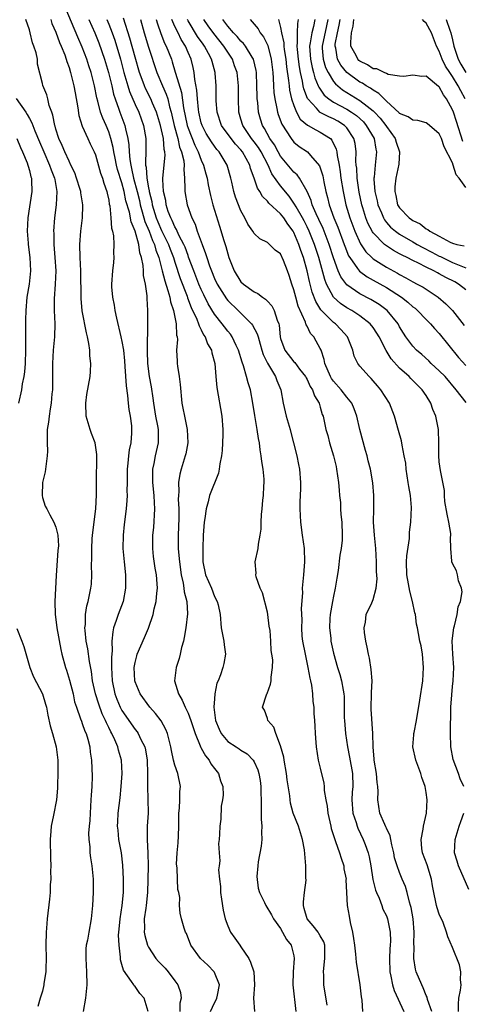
# Model space of a CAD drawing. Units: inches. Extents: x 2607000 to 2610000, y 1500000 to 1503000.
# Drawn here: x 2607802 to 2607868, y 1501050 to 1501199 of the extents above; entities that cross this region are included whole.
import ezdxf

# ---------------------------------------------------------------- set-up
doc = ezdxf.new("R2010")
doc.units = ezdxf.units.IN
doc.header["$MEASUREMENT"] = 0
doc.layers.add('LD26071500_2ft', color=2, linetype='Continuous')

msp = doc.modelspace()

# ---------------------------------------------------------------- linework, layer by layer
at = {"layer": 'LD26071500_2ft'}
for points, elevation in [([(2607830.38, 1501049), (2607831, 1501050.29), (2607831.26, 1501050.74), (2607831.36, 1501051), (2607831.45, 1501051.45), (2607831.73, 1501053), (2607831, 1501054.88), (2607830.94, 1501055), (2607829.97, 1501055.97), (2607828.89, 1501057), (2607827.4, 1501059), (2607826.77, 1501060.77), (2607826.62, 1501061), (2607826.4, 1501061.6), (2607826.03, 1501063), (2607825.83, 1501063.83), (2607825.69, 1501065), (2607825.76, 1501066.24), (2607825.6, 1501067), (2607825.44, 1501067.44), (2607825.41, 1501069), (2607825.36, 1501070.64), (2607825.28, 1501071), (2607825.27, 1501071.27), (2607825.37, 1501073), (2607825.51, 1501074.5), (2607825.56, 1501075.56), (2607825.59, 1501077), (2607825.58, 1501078.42), (2607825.62, 1501079), (2607825.72, 1501079.72), (2607825.76, 1501081), (2607825.77, 1501082.23), (2607825.86, 1501083), (2607825.47, 1501085), (2607825, 1501086.26), (2607824.81, 1501087), (2607824.47, 1501088.47), (2607824.39, 1501089), (2607824.17, 1501089.83), (2607823.9, 1501091), (2607823.64, 1501091.64), (2607822.92, 1501092.92), (2607822.06, 1501094.06), (2607821.2, 1501095), (2607819.78, 1501097), (2607819, 1501098.85), (2607818.96, 1501099), (2607818.87, 1501101), (2607819, 1501101.77), (2607819.24, 1501102.76), (2607819.32, 1501103), (2607820.43, 1501105.57), (2607821.02, 1501106.98), (2607821.7, 1501109), (2607821.89, 1501109.89), (2607822.19, 1501111), (2607822.27, 1501112.27), (2607822.37, 1501113), (2607822.35, 1501113.65), (2607822.22, 1501115), (2607822.03, 1501116.03), (2607821.78, 1501117.78), (2607821.66, 1501119), (2607821.65, 1501119.65), (2607821.69, 1501121), (2607821.82, 1501122.18), (2607821.97, 1501125), (2607821.9, 1501125.9), (2607821.86, 1501127), (2607821.67, 1501129), (2607821.65, 1501130.35), (2607821.67, 1501131), (2607821.86, 1501131.86), (2607822.06, 1501133), (2607822.53, 1501135), (2607822.51, 1501136.51), (2607822.52, 1501137), (2607822.43, 1501137.57), (2607822.15, 1501139), (2607821.8, 1501141), (2607821.73, 1501141.73), (2607821.46, 1501143.46), (2607821.19, 1501145), (2607820.93, 1501147), (2607820.86, 1501148.86), (2607820.84, 1501149.16), (2607820.92, 1501152.92), (2607820.9, 1501153.1), (2607820.91, 1501155), (2607820.8, 1501156.8), (2607820.8, 1501157.2), (2607820.56, 1501159), (2607820.28, 1501160.28), (2607820.27, 1501161), (2607820.21, 1501161.79), (2607819.96, 1501163), (2607819.71, 1501163.71), (2607819.53, 1501165), (2607819, 1501167), (2607818.4, 1501168.4), (2607818.12, 1501169.88), (2607817.61, 1501171.61), (2607817.34, 1501173), (2607817, 1501174.29), (2607816.35, 1501176.35), (2607816.18, 1501177), (2607815.96, 1501178.04), (2607815.77, 1501179), (2607815.67, 1501179.67), (2607815.34, 1501181), (2607815, 1501182.03), (2607814.59, 1501183), (2607814.1, 1501184.1), (2607813.77, 1501185), (2607813.34, 1501186.66), (2607813.18, 1501187.18), (2607812.84, 1501189), (2607812.34, 1501191), (2607812, 1501192), (2607811.7, 1501193), (2607811, 1501194.85), (2607810.34, 1501196.34), (2607809.37, 1501198.63), (2607808.54, 1501200.54)], 8454), ([(2607820.99, 1501049), (2607820.35, 1501051), (2607819.7, 1501051.7), (2607819, 1501052.75), (2607818.86, 1501052.86), (2607818.79, 1501053), (2607818.46, 1501053.54), (2607817.21, 1501055.21), (2607817, 1501056.09), (2607816.8, 1501056.8), (2607816.78, 1501057), (2607816.8, 1501057.2), (2607816.56, 1501059), (2607816.5, 1501060.5), (2607816.59, 1501061.41), (2607816.71, 1501063), (2607817.02, 1501065), (2607817.23, 1501067), (2607817.23, 1501069), (2607817.12, 1501071.12), (2607816.91, 1501073), (2607816.55, 1501075), (2607816.42, 1501076.42), (2607816.35, 1501077), (2607816.36, 1501077.64), (2607816.45, 1501079), (2607816.73, 1501081.27), (2607816.9, 1501083), (2607817.04, 1501085), (2607816.95, 1501087), (2607816.5, 1501088.5), (2607816.39, 1501089), (2607815.94, 1501090.06), (2607815.48, 1501091), (2607815.3, 1501091.3), (2607815, 1501091.94), (2607814.64, 1501092.64), (2607814.52, 1501093), (2607814.02, 1501094.02), (2607813.48, 1501095.48), (2607813.01, 1501097), (2607812.55, 1501099), (2607812.38, 1501100.38), (2607812.07, 1501101.93), (2607811.84, 1501103.84), (2607811.61, 1501105), (2607811.42, 1501106.58), (2607811.41, 1501107), (2607811.48, 1501107.49), (2607811.51, 1501109), (2607811.69, 1501110.31), (2607811.9, 1501111), (2607812.31, 1501113), (2607812.39, 1501113.61), (2607812.47, 1501115), (2607812.4, 1501116.41), (2607812.47, 1501117.53), (2607812.42, 1501119), (2607812.49, 1501120.49), (2607812.54, 1501121), (2607813.03, 1501125.03), (2607813.14, 1501127.14), (2607813.14, 1501129), (2607813.21, 1501133), (2607813.21, 1501133.21), (2607812.94, 1501135), (2607812.38, 1501136.38), (2607812.19, 1501137), (2607811.59, 1501139), (2607811.52, 1501141), (2607811.7, 1501142.3), (2607812.17, 1501145), (2607812.24, 1501145.76), (2607812.3, 1501147), (2607812.14, 1501148.14), (2607812.13, 1501149), (2607812, 1501150), (2607811.79, 1501151), (2607811.63, 1501151.63), (2607811, 1501154.96), (2607810.82, 1501156.82), (2607810.77, 1501161), (2607810.7, 1501163), (2607810.65, 1501165), (2607810.76, 1501167), (2607811.03, 1501169), (2607811.1, 1501170.9), (2607811.1, 1501171), (2607810.78, 1501172.78), (2607810.77, 1501173), (2607810.67, 1501173.33), (2607810.15, 1501175), (2607809.85, 1501175.85), (2607809.29, 1501177), (2607809, 1501177.57), (2607808.35, 1501179), (2607807.97, 1501179.97), (2607807.47, 1501181), (2607807, 1501182.45), (2607806.88, 1501182.88), (2607806.83, 1501183), (2607806.57, 1501184.57), (2607806.37, 1501185), (2607805.97, 1501186.03), (2607805.77, 1501187), (2607805.62, 1501187.62), (2607805.05, 1501189.05), (2607805, 1501189.32), (2607804.24, 1501192.24), (2607804.21, 1501193), (2607804.01, 1501193.99), (2607803.69, 1501195), (2607803.49, 1501195.49), (2607803.12, 1501197), (2607803, 1501197.43), (2607802.47, 1501199)], 8450), ([(2607806.24, 1501199), (2607806.42, 1501198.42), (2607807, 1501197.09), (2607807.55, 1501195.55), (2607807.81, 1501195), (2607808.34, 1501193.66), (2607808.57, 1501193), (2607808.66, 1501192.66), (2607809, 1501191.74), (2607809.23, 1501191), (2607809.73, 1501189), (2607809.92, 1501187.92), (2607810.33, 1501185.67), (2607810.48, 1501184.48), (2607811, 1501182.89), (2607811.84, 1501181), (2607812.21, 1501180.21), (2607812.81, 1501179), (2607813, 1501178.54), (2607813.77, 1501175.77), (2607814.06, 1501175), (2607814.27, 1501174.27), (2607814.72, 1501173), (2607814.76, 1501172.76), (2607815, 1501171.67), (2607815.09, 1501171.09), (2607815.15, 1501170.85), (2607815.34, 1501169), (2607815.44, 1501167.44), (2607815.58, 1501167), (2607815.72, 1501166.28), (2607815.78, 1501165), (2607815.73, 1501163.73), (2607815.77, 1501163), (2607815.72, 1501162.28), (2607815.58, 1501161), (2607815.42, 1501159), (2607815.43, 1501158.57), (2607815.56, 1501157), (2607815.82, 1501155.82), (2607815.94, 1501155), (2607816.17, 1501153.83), (2607816.85, 1501151), (2607817, 1501150.31), (2607817.23, 1501149), (2607817.39, 1501147.39), (2607817.45, 1501146.55), (2607817.63, 1501143.63), (2607817.85, 1501142.15), (2607817.94, 1501141), (2607818.04, 1501140.04), (2607818.25, 1501139), (2607818.42, 1501137.58), (2607818.47, 1501137), (2607818.45, 1501136.45), (2607818.32, 1501135), (2607818.08, 1501133.92), (2607817.97, 1501133), (2607817.89, 1501131.89), (2607817.79, 1501131), (2607817.8, 1501130.2), (2607817.78, 1501129), (2607817.74, 1501127.74), (2607817.77, 1501127), (2607817.74, 1501126.26), (2607817.63, 1501125), (2607817.36, 1501122.64), (2607817.2, 1501121), (2607817.15, 1501119), (2607817.33, 1501117), (2607817.56, 1501115), (2607817.56, 1501113), (2607817.17, 1501111), (2607816.41, 1501109), (2607816.14, 1501108.14), (2607815.74, 1501107), (2607815.6, 1501106.4), (2607815.49, 1501105), (2607815.52, 1501103.52), (2607815.42, 1501102.58), (2607815.42, 1501101), (2607815.5, 1501099), (2607815.92, 1501097), (2607816.22, 1501096.22), (2607816.74, 1501095), (2607817, 1501094.5), (2607819, 1501091.61), (2607819.28, 1501091.28), (2607819.46, 1501091), (2607819.86, 1501090.14), (2607820.46, 1501089), (2607820.57, 1501088.57), (2607820.81, 1501087), (2607820.84, 1501085), (2607820.84, 1501083), (2607820.92, 1501081.08), (2607820.95, 1501079), (2607820.83, 1501077), (2607820.82, 1501075), (2607820.94, 1501072.94), (2607820.96, 1501071), (2607820.93, 1501068.93), (2607820.88, 1501067), (2607820.66, 1501065), (2607820.59, 1501064.59), (2607820.38, 1501063), (2607820.4, 1501061.6), (2607820.36, 1501061), (2607820.45, 1501060.45), (2607820.86, 1501059), (2607821, 1501058.73), (2607822.14, 1501057), (2607822.52, 1501056.52), (2607823.53, 1501055.53), (2607824, 1501055), (2607825, 1501053.64), (2607825.44, 1501053), (2607825.84, 1501051.84), (2607825.95, 1501051), (2607825.78, 1501050.22), (2607825.75, 1501049)], 8452), ([(2607812.01, 1501199), (2607812.89, 1501197), (2607813.49, 1501195.49), (2607814.36, 1501193), (2607814.95, 1501191), (2607815.45, 1501189), (2607815.74, 1501187.74), (2607815.99, 1501187), (2607816.55, 1501185.45), (2607816.69, 1501185), (2607817.43, 1501183), (2607817.52, 1501182.48), (2607817.88, 1501181), (2607818.04, 1501180.04), (2607818.08, 1501179), (2607818.17, 1501177.82), (2607818.32, 1501177), (2607818.47, 1501176.47), (2607818.76, 1501175), (2607819.29, 1501173), (2607819.63, 1501171.63), (2607819.76, 1501171), (2607820.08, 1501169.92), (2607820.46, 1501168.46), (2607821.11, 1501167), (2607821.61, 1501165.61), (2607821.91, 1501165), (2607822.13, 1501164.13), (2607822.56, 1501163), (2607823.09, 1501161), (2607823.47, 1501159.47), (2607823.95, 1501158.05), (2607824.22, 1501157), (2607824.32, 1501156.32), (2607824.78, 1501155), (2607825.19, 1501153), (2607825.25, 1501151.25), (2607825.33, 1501151), (2607825.38, 1501150.62), (2607825.26, 1501149), (2607825.33, 1501147.33), (2607825.36, 1501147), (2607825.41, 1501146.59), (2607825.67, 1501145), (2607825.81, 1501143.81), (2607826.06, 1501141), (2607826.23, 1501140.23), (2607826.46, 1501139), (2607826.88, 1501137), (2607826.95, 1501135), (2607826.67, 1501133.33), (2607826.58, 1501133), (2607825.97, 1501131), (2607825.76, 1501130.24), (2607825.57, 1501129), (2607825.61, 1501127.61), (2607825.54, 1501127), (2607825.52, 1501126.48), (2607825.6, 1501125), (2607825.58, 1501123.58), (2607825.48, 1501121), (2607825.52, 1501119.52), (2607825.51, 1501119), (2607825.54, 1501118.46), (2607825.69, 1501117), (2607825.97, 1501115), (2607826.26, 1501113.74), (2607826.38, 1501113), (2607826.43, 1501112.43), (2607826.8, 1501111), (2607826.9, 1501109.1), (2607826.64, 1501107), (2607826.43, 1501105.57), (2607826.29, 1501105), (2607826.03, 1501104.03), (2607825.82, 1501103), (2607825.64, 1501102.36), (2607825.21, 1501101), (2607824.97, 1501099), (2607825.53, 1501097), (2607826.09, 1501096.09), (2607826.57, 1501095), (2607827, 1501094.11), (2607827.41, 1501093), (2607828.05, 1501091), (2607828.83, 1501089.17), (2607828.92, 1501088.92), (2607829, 1501088.8), (2607829.63, 1501087.63), (2607830.17, 1501087), (2607830.45, 1501086.45), (2607831, 1501085.72), (2607831.58, 1501085), (2607831.89, 1501083.89), (2607832.25, 1501083), (2607832.31, 1501081.69), (2607832.21, 1501081), (2607832.02, 1501080.02), (2607831.94, 1501078.06), (2607831.79, 1501077), (2607831.78, 1501075.78), (2607831.72, 1501075), (2607831.62, 1501074.38), (2607831.7, 1501073), (2607831.79, 1501071.79), (2607831.68, 1501071), (2607831.61, 1501070.39), (2607831.73, 1501069), (2607831.9, 1501067.9), (2607831.91, 1501067), (2607832.05, 1501065.95), (2607832.31, 1501064.31), (2607832.63, 1501063), (2607833, 1501061.94), (2607833.44, 1501061), (2607834.06, 1501060.06), (2607834.82, 1501059), (2607835, 1501058.77), (2607836.17, 1501057), (2607836.45, 1501056.45), (2607836.95, 1501055), (2607837.07, 1501053), (2607836.89, 1501051), (2607837.05, 1501049)], 8456), ([(2607814.72, 1501199), (2607815, 1501198.32), (2607815.51, 1501197), (2607815.9, 1501195.9), (2607816.77, 1501193), (2607817.3, 1501191), (2607817.88, 1501189), (2607818.14, 1501188.14), (2607819, 1501186.14), (2607819.54, 1501185), (2607820.27, 1501183), (2607820.61, 1501181), (2607820.63, 1501180.63), (2607820.62, 1501179), (2607820.54, 1501177.46), (2607820.58, 1501177), (2607820.66, 1501176.66), (2607820.75, 1501175), (2607821, 1501173.58), (2607821.1, 1501173.1), (2607821.11, 1501173), (2607821.5, 1501171.5), (2607821.58, 1501171), (2607822.18, 1501169), (2607822.41, 1501168.41), (2607823, 1501167.12), (2607824.06, 1501165), (2607824.3, 1501164.3), (2607824.79, 1501163), (2607825, 1501162.33), (2607825.83, 1501159.83), (2607826.85, 1501157.15), (2607826.92, 1501156.92), (2607827.47, 1501155.47), (2607828.32, 1501153.68), (2607828.58, 1501153), (2607828.66, 1501152.66), (2607829, 1501152.06), (2607829.34, 1501151.34), (2607829.59, 1501151), (2607829.94, 1501149.95), (2607830.52, 1501149), (2607830.59, 1501148.59), (2607831.05, 1501147), (2607831.2, 1501145), (2607831.35, 1501143.35), (2607832.09, 1501139), (2607832.26, 1501137), (2607832.24, 1501136.24), (2607832.23, 1501135), (2607832.15, 1501133.85), (2607832.06, 1501133), (2607831.82, 1501131.82), (2607831.72, 1501131), (2607831.58, 1501130.42), (2607830.26, 1501127), (2607830.04, 1501126.04), (2607829.73, 1501125), (2607829.54, 1501123.54), (2607829.44, 1501123), (2607829.3, 1501121), (2607829.22, 1501119), (2607829.25, 1501117), (2607829.65, 1501115), (2607830.52, 1501113), (2607831, 1501111.76), (2607831.41, 1501111), (2607831.53, 1501110.47), (2607831.84, 1501109), (2607832.03, 1501107), (2607832.41, 1501105), (2607832.45, 1501104.45), (2607832.66, 1501103), (2607832.4, 1501101.6), (2607832.27, 1501101), (2607831.91, 1501099.91), (2607831.54, 1501099), (2607831.37, 1501098.63), (2607831.06, 1501097), (2607831, 1501096.26), (2607830.92, 1501095), (2607831.15, 1501093), (2607831.69, 1501091.69), (2607832.02, 1501091), (2607833, 1501089.81), (2607834.26, 1501089), (2607834.73, 1501088.73), (2607835, 1501088.52), (2607835.94, 1501087.94), (2607836.83, 1501087), (2607837, 1501086.74), (2607837.54, 1501085.54), (2607837.69, 1501085), (2607837.9, 1501083.9), (2607838, 1501083), (2607838.01, 1501081.99), (2607838.05, 1501081), (2607838.07, 1501078.07), (2607838.16, 1501077), (2607838.11, 1501076.11), (2607838.14, 1501075), (2607838.04, 1501073.96), (2607837.6, 1501071.6), (2607837.53, 1501071), (2607837.41, 1501069.41), (2607837.61, 1501067.61), (2607837.83, 1501067), (2607838.56, 1501065.44), (2607838.74, 1501065), (2607839.6, 1501063.6), (2607839.91, 1501063), (2607841, 1501061.52), (2607841.88, 1501059.88), (2607842.61, 1501059), (2607843, 1501057.41), (2607843.06, 1501057), (2607842.88, 1501055), (2607842.84, 1501053), (2607843.32, 1501049)], 8458), ([(2607848.05, 1501049.95), (2607847.54, 1501053), (2607847.53, 1501054.47), (2607847.5, 1501055), (2607847.52, 1501055.52), (2607847.71, 1501057), (2607847.67, 1501058.33), (2607847.67, 1501059), (2607847.53, 1501059.53), (2607847, 1501060.41), (2607846.8, 1501060.8), (2607846.67, 1501061), (2607845.93, 1501061.93), (2607844.99, 1501063), (2607844.56, 1501064.56), (2607844.46, 1501065), (2607844.44, 1501065.56), (2607844.61, 1501067), (2607844.86, 1501068.86), (2607844.82, 1501069.18), (2607844.83, 1501071), (2607844.59, 1501073.41), (2607844.31, 1501075), (2607843.99, 1501075.99), (2607843.72, 1501077), (2607842.92, 1501079), (2607842.49, 1501080.49), (2607842.42, 1501081), (2607842.38, 1501081.62), (2607842, 1501084), (2607841.9, 1501085), (2607841.54, 1501087), (2607841.47, 1501087.47), (2607841, 1501089.16), (2607840.26, 1501091), (2607839.97, 1501091.97), (2607839.09, 1501093), (2607839, 1501093.3), (2607838.55, 1501094.55), (2607838.26, 1501095), (2607838.86, 1501096.86), (2607838.91, 1501097), (2607838.94, 1501097.06), (2607839.49, 1501098.51), (2607839.58, 1501099), (2607839.56, 1501099.56), (2607839.77, 1501101), (2607839.81, 1501102.19), (2607839.69, 1501103), (2607839.57, 1501103.57), (2607839.51, 1501105), (2607839.4, 1501106.6), (2607839.28, 1501107.28), (2607839.08, 1501109), (2607839, 1501109.39), (2607838.28, 1501112.28), (2607837.92, 1501113), (2607837.28, 1501114.72), (2607837.25, 1501115), (2607837.29, 1501115.29), (2607837.15, 1501117), (2607837.6, 1501119), (2607837.64, 1501119.64), (2607837.93, 1501121), (2607838.07, 1501121.93), (2607838.08, 1501123), (2607838.13, 1501124.13), (2607838.22, 1501125), (2607838.31, 1501126.31), (2607838.41, 1501127), (2607838.44, 1501128.44), (2607838.5, 1501129), (2607838.5, 1501129.5), (2607838.36, 1501131), (2607838.16, 1501132.16), (2607838.08, 1501133), (2607837.92, 1501133.92), (2607837.79, 1501135), (2607837.65, 1501135.65), (2607837.46, 1501137), (2607837.11, 1501139.11), (2607836.82, 1501141), (2607836.43, 1501143), (2607836.07, 1501144.07), (2607835.86, 1501145), (2607835.39, 1501146.61), (2607835.18, 1501147.18), (2607834.64, 1501149), (2607834.27, 1501149.73), (2607833.68, 1501151), (2607833.4, 1501151.4), (2607833, 1501151.86), (2607832.51, 1501152.51), (2607832.16, 1501153), (2607831, 1501154.46), (2607830.03, 1501156.03), (2607829.37, 1501157.37), (2607829, 1501158.18), (2607828.65, 1501159), (2607827.87, 1501161), (2607827.09, 1501163.09), (2607827, 1501163.31), (2607826.56, 1501164.56), (2607826.37, 1501165), (2607825.67, 1501166.32), (2607825.37, 1501167), (2607825.27, 1501167.27), (2607825, 1501167.67), (2607824.6, 1501168.6), (2607824.37, 1501169), (2607824, 1501170), (2607823.69, 1501171), (2607823.62, 1501171.62), (2607823.3, 1501173), (2607823.19, 1501174.81), (2607823.2, 1501175), (2607823.52, 1501178.48), (2607823.49, 1501179), (2607823.38, 1501179.38), (2607823.26, 1501181), (2607823, 1501182.32), (2607822.85, 1501183), (2607822.24, 1501185), (2607821.64, 1501186.36), (2607821.38, 1501187), (2607820.58, 1501188.58), (2607820.4, 1501189), (2607820.07, 1501189.93), (2607819.67, 1501191), (2607819, 1501193.33), (2607818.2, 1501196.2), (2607817.24, 1501199.24)], 8460), ([(2607819.81, 1501199), (2607820.36, 1501197), (2607821, 1501194.83), (2607822.27, 1501191), (2607823.11, 1501189), (2607823.71, 1501187.71), (2607823.92, 1501187), (2607824.21, 1501185.79), (2607824.46, 1501185), (2607824.57, 1501184.57), (2607824.91, 1501183), (2607825.46, 1501181), (2607825.73, 1501179.73), (2607826.02, 1501179), (2607826.35, 1501177.65), (2607826.4, 1501177), (2607826.35, 1501176.35), (2607826.48, 1501175), (2607826.53, 1501173.47), (2607826.52, 1501173), (2607826.84, 1501171), (2607827.55, 1501169), (2607828.05, 1501168.05), (2607828.4, 1501167), (2607829.13, 1501165), (2607829.65, 1501163.65), (2607829.82, 1501163), (2607830.22, 1501161.78), (2607830.52, 1501161), (2607831, 1501159.82), (2607831.39, 1501159), (2607832.79, 1501156.79), (2607833, 1501156.53), (2607834.57, 1501155), (2607836.59, 1501153), (2607836.77, 1501152.77), (2607837.47, 1501151.47), (2607837.59, 1501151), (2607837.93, 1501149.93), (2607838.18, 1501149), (2607838.37, 1501148.37), (2607839.03, 1501147.03), (2607840.21, 1501145), (2607840.42, 1501144.42), (2607841.01, 1501143), (2607841.39, 1501141), (2607841.83, 1501139), (2607842.43, 1501137), (2607842.54, 1501136.54), (2607842.97, 1501135), (2607843.47, 1501133), (2607843.7, 1501131.7), (2607843.88, 1501131), (2607844.03, 1501129), (2607844.02, 1501128.02), (2607843.92, 1501126.08), (2607843.92, 1501125), (2607844.01, 1501123), (2607844.26, 1501121), (2607844.56, 1501119), (2607844.63, 1501117), (2607844.47, 1501115), (2607844.28, 1501113), (2607844.29, 1501112.29), (2607844.09, 1501109.91), (2607844.21, 1501108.21), (2607844.15, 1501107), (2607844.23, 1501105.77), (2607844.32, 1501105), (2607844.69, 1501103), (2607845.13, 1501101), (2607845.4, 1501099.4), (2607845.51, 1501099), (2607845.65, 1501098.35), (2607845.81, 1501097), (2607845.87, 1501095.87), (2607846.01, 1501095), (2607846.04, 1501094.04), (2607846.13, 1501093), (2607846.15, 1501092.15), (2607846.22, 1501091), (2607846.33, 1501089.67), (2607846.37, 1501089), (2607846.7, 1501087), (2607847, 1501085.79), (2607847.52, 1501083.52), (2607847.57, 1501083), (2607847.6, 1501082.4), (2607847.83, 1501081), (2607848.02, 1501080.02), (2607848.14, 1501079), (2607848.58, 1501077), (2607848.66, 1501076.66), (2607849, 1501075.6), (2607849.13, 1501075.13), (2607849.32, 1501074.68), (2607849.93, 1501073), (2607850.15, 1501072.15), (2607850.57, 1501071), (2607850.58, 1501070.58), (2607850.89, 1501069), (2607850.87, 1501068.87), (2607850.95, 1501067), (2607851.07, 1501065), (2607851.39, 1501063.39), (2607851.54, 1501062.46), (2607851.89, 1501061), (2607852.04, 1501060.04), (2607852.19, 1501059), (2607852.35, 1501057.65), (2607852.43, 1501056.43), (2607852.97, 1501053.03), (2607853.2, 1501051.2), (2607853.3, 1501050.7), (2607853.4, 1501049)], 8462), ([(2607822.18, 1501199), (2607822.36, 1501198.36), (2607822.9, 1501196.9), (2607823.46, 1501195.46), (2607823.71, 1501195), (2607824.48, 1501193), (2607824.61, 1501192.61), (2607825.07, 1501191.07), (2607825.11, 1501190.89), (2607826, 1501188), (2607826.33, 1501185.67), (2607826.87, 1501183), (2607827, 1501182.58), (2607828, 1501180), (2607828.52, 1501179), (2607829, 1501177.73), (2607829.36, 1501177), (2607829.68, 1501175.68), (2607829.88, 1501175), (2607830.03, 1501174.03), (2607830.38, 1501172.38), (2607830.75, 1501171), (2607831.76, 1501167.76), (2607832.4, 1501165.6), (2607832.69, 1501164.69), (2607833, 1501163.55), (2607833.18, 1501163), (2607833.99, 1501161), (2607835, 1501159.36), (2607835.38, 1501159), (2607837, 1501157.81), (2607837.57, 1501157.57), (2607838.25, 1501157), (2607838.73, 1501156.73), (2607839, 1501156.41), (2607839.69, 1501155.69), (2607840.03, 1501155), (2607840.48, 1501153.52), (2607840.71, 1501153), (2607840.77, 1501152.78), (2607840.94, 1501151), (2607841, 1501150.79), (2607841.66, 1501149), (2607843, 1501147.25), (2607843.13, 1501147.13), (2607843.88, 1501146.12), (2607844.76, 1501145), (2607844.84, 1501144.84), (2607845, 1501144.56), (2607845.49, 1501143.49), (2607845.83, 1501143), (2607846.11, 1501142.11), (2607846.82, 1501141), (2607847, 1501140.39), (2607847.29, 1501139.29), (2607847.41, 1501139), (2607847.85, 1501137), (2607848.12, 1501136.12), (2607848.41, 1501135), (2607849, 1501133.01), (2607849.39, 1501131.39), (2607849.46, 1501131), (2607849.76, 1501129), (2607849.83, 1501127.83), (2607849.93, 1501127), (2607850.04, 1501125.96), (2607850.08, 1501125), (2607850.13, 1501124.13), (2607850.24, 1501123), (2607850.33, 1501121), (2607850.29, 1501120.29), (2607850.16, 1501119), (2607849.98, 1501118.02), (2607849.68, 1501115.68), (2607849.49, 1501114.51), (2607849.27, 1501113), (2607849, 1501111.8), (2607848.83, 1501111), (2607848.47, 1501109), (2607848.42, 1501108.42), (2607848.38, 1501107), (2607848.58, 1501105.42), (2607848.61, 1501105), (2607849, 1501103.17), (2607849.62, 1501101), (2607849.96, 1501099.96), (2607850.22, 1501099), (2607850.44, 1501097.56), (2607850.57, 1501097), (2607850.62, 1501096.62), (2607850.62, 1501093.38), (2607850.64, 1501093), (2607850.81, 1501091), (2607851.12, 1501089), (2607851.44, 1501087.44), (2607851.87, 1501085), (2607851.91, 1501083), (2607851.84, 1501082.16), (2607851.76, 1501081), (2607851.93, 1501079), (2607852.43, 1501077.57), (2607852.59, 1501077), (2607852.7, 1501076.7), (2607853.51, 1501075), (2607853.77, 1501074.23), (2607854.22, 1501073), (2607854.38, 1501072.38), (2607854.63, 1501071), (2607854.95, 1501068.95), (2607855.34, 1501067.34), (2607855.48, 1501067), (2607855.9, 1501066.1), (2607856.31, 1501065), (2607856.47, 1501064.47), (2607857, 1501063.47), (2607857.18, 1501063), (2607857.57, 1501061), (2607857.6, 1501059.6), (2607857.57, 1501059), (2607857.52, 1501058.48), (2607857.45, 1501057), (2607857.51, 1501055), (2607857.67, 1501054.33), (2607857.91, 1501053), (2607858.15, 1501052.15), (2607859.63, 1501049)], 8464), ([(2607863.86, 1501049), (2607863.2, 1501050.8), (2607863.14, 1501051.14), (2607863, 1501051.4), (2607862.58, 1501052.58), (2607862.34, 1501053), (2607861.51, 1501055), (2607861.39, 1501055.39), (2607861.13, 1501057), (2607861.19, 1501058.81), (2607861.16, 1501059.16), (2607861.22, 1501061), (2607861.04, 1501063), (2607860.73, 1501064.73), (2607860.65, 1501065), (2607860.47, 1501065.53), (2607860.13, 1501067), (2607859.89, 1501067.89), (2607859.4, 1501069), (2607859, 1501069.98), (2607858.63, 1501071), (2607858.24, 1501072.24), (2607858.1, 1501073), (2607857.8, 1501074.2), (2607857.65, 1501075), (2607857.57, 1501075.57), (2607857, 1501076.69), (2607856.92, 1501076.92), (2607856.75, 1501077.25), (2607856, 1501079), (2607855.68, 1501081), (2607855.75, 1501082.25), (2607855.72, 1501083), (2607855.62, 1501083.62), (2607855.5, 1501085), (2607855.13, 1501087), (2607855.13, 1501087.13), (2607854.98, 1501089.02), (2607854.96, 1501091), (2607854.71, 1501094.71), (2607854.76, 1501097.24), (2607854.83, 1501099), (2607854.72, 1501100.72), (2607854.43, 1501102.43), (2607854.28, 1501103), (2607854.1, 1501104.1), (2607853.87, 1501105), (2607853.68, 1501106.32), (2607853.65, 1501107), (2607853.85, 1501107.85), (2607853.94, 1501109), (2607854.81, 1501110.81), (2607855, 1501111.27), (2607855.47, 1501113), (2607855.58, 1501114.42), (2607855.51, 1501115.51), (2607855.5, 1501117), (2607855.39, 1501119), (2607855.18, 1501121), (2607855.03, 1501123), (2607855.09, 1501125), (2607855.11, 1501127), (2607854.94, 1501128.94), (2607854.57, 1501131), (2607854.25, 1501132.25), (2607854.09, 1501133), (2607853.84, 1501133.84), (2607853, 1501137), (2607852.54, 1501139), (2607852.13, 1501140.13), (2607851.76, 1501141), (2607851, 1501141.92), (2607850.18, 1501143), (2607849, 1501144.33), (2607848.71, 1501144.71), (2607848.54, 1501145), (2607847.68, 1501147), (2607847.59, 1501147.59), (2607847.11, 1501149), (2607847, 1501149.25), (2607846.38, 1501150.38), (2607846.02, 1501151), (2607845.52, 1501151.52), (2607845, 1501152.64), (2607844.86, 1501152.86), (2607844.83, 1501153), (2607844.76, 1501153.24), (2607843.66, 1501155.66), (2607843.28, 1501157), (2607843, 1501158.15), (2607842.71, 1501159), (2607842.29, 1501160.29), (2607842.05, 1501161), (2607841.43, 1501162.57), (2607841, 1501163.55), (2607840.15, 1501164.15), (2607839.33, 1501165), (2607839, 1501165.29), (2607837.86, 1501165.86), (2607837, 1501166.67), (2607836.81, 1501167), (2607836.05, 1501168.05), (2607835.6, 1501169), (2607835, 1501170.07), (2607834.17, 1501172.17), (2607833.92, 1501173), (2607833.6, 1501174.4), (2607833.45, 1501175), (2607832.9, 1501177), (2607831.7, 1501179), (2607831.37, 1501179.37), (2607831, 1501179.85), (2607830.52, 1501180.52), (2607829.76, 1501181.76), (2607829.12, 1501183), (2607829, 1501183.41), (2607828.63, 1501185), (2607828.57, 1501185.43), (2607828.42, 1501187), (2607828.34, 1501188.34), (2607828.04, 1501189.96), (2607827.94, 1501191), (2607827.78, 1501191.78), (2607827.47, 1501193), (2607827, 1501194.05), (2607826.6, 1501195), (2607825.98, 1501195.98), (2607825.49, 1501197), (2607825, 1501197.96), (2607824.53, 1501199)], 8466), ([(2607867.9, 1501049), (2607867.9, 1501050.1), (2607867.98, 1501051), (2607868.22, 1501052.22), (2607868.31, 1501053), (2607868.22, 1501053.78), (2607868.25, 1501055), (2607868.04, 1501056.04), (2607867, 1501058.68), (2607866.27, 1501060.27), (2607866.09, 1501061), (2607865.57, 1501062.43), (2607865, 1501063.7), (2607864.66, 1501064.66), (2607864.58, 1501065), (2607864.49, 1501065.51), (2607864.15, 1501067), (2607863.97, 1501067.97), (2607863.82, 1501069), (2607863.15, 1501071.15), (2607862.44, 1501073), (2607862.36, 1501073.64), (2607862.24, 1501075), (2607862.56, 1501076.56), (2607862.61, 1501077), (2607863.05, 1501079), (2607863.15, 1501081), (2607863, 1501082.08), (2607862.84, 1501083), (2607862.38, 1501084.38), (2607862.2, 1501085), (2607861.45, 1501087), (2607860.99, 1501089), (2607861.16, 1501090.84), (2607861.16, 1501091), (2607861.19, 1501091.19), (2607861.56, 1501093), (2607862.07, 1501096.07), (2607862.49, 1501099), (2607862.6, 1501101), (2607862.44, 1501103), (2607862.26, 1501104.26), (2607862.08, 1501105), (2607861.83, 1501106.17), (2607861.69, 1501107), (2607861.56, 1501107.56), (2607861.38, 1501109), (2607861.28, 1501109.28), (2607860.95, 1501111), (2607860.53, 1501112.53), (2607860.36, 1501113.64), (2607860.09, 1501115), (2607860.05, 1501117), (2607860.1, 1501117.9), (2607860.5, 1501120.5), (2607860.51, 1501121.49), (2607860.7, 1501123), (2607860.8, 1501125.2), (2607860.63, 1501127), (2607860.37, 1501128.37), (2607860.31, 1501129), (2607860.01, 1501131), (2607859.92, 1501131.92), (2607859.71, 1501133), (2607859.36, 1501134.64), (2607859.27, 1501135.27), (2607858.85, 1501136.85), (2607858.24, 1501139), (2607857.45, 1501141), (2607856.18, 1501143), (2607855.63, 1501143.63), (2607855, 1501144.39), (2607854.71, 1501144.71), (2607854.37, 1501145), (2607853, 1501146.6), (2607852.67, 1501147), (2607852.12, 1501148.12), (2607851.92, 1501149), (2607851.23, 1501150.77), (2607851.13, 1501151), (2607850.13, 1501152.13), (2607849.29, 1501153), (2607849, 1501153.2), (2607847.1, 1501155.1), (2607846.34, 1501156.34), (2607845.79, 1501157.79), (2607845.49, 1501159), (2607845.38, 1501159.38), (2607845.04, 1501161), (2607844.45, 1501163), (2607844.07, 1501164.07), (2607843.76, 1501165), (2607843, 1501166.81), (2607842.89, 1501167), (2607842.07, 1501168.07), (2607841.47, 1501169), (2607841, 1501169.6), (2607839.24, 1501171.24), (2607839, 1501171.56), (2607838.26, 1501172.26), (2607837.86, 1501173), (2607837.51, 1501173.51), (2607837, 1501175.02), (2607836.46, 1501176.46), (2607836.33, 1501177), (2607835.23, 1501179), (2607835, 1501179.29), (2607834.18, 1501180.18), (2607833.52, 1501181), (2607832.08, 1501183), (2607831.4, 1501185), (2607831.27, 1501186.73), (2607831.23, 1501189), (2607831.08, 1501190.92), (2607831.08, 1501191), (2607830.65, 1501192.65), (2607830.57, 1501193), (2607830.11, 1501193.89), (2607829.49, 1501195), (2607829.27, 1501195.27), (2607828.43, 1501196.43), (2607827, 1501198.82), (2607826.9, 1501199)], 8468), ([(2607868.7, 1501083), (2607868.17, 1501084.17), (2607867.88, 1501085), (2607867.08, 1501087.08), (2607866.74, 1501089), (2607866.7, 1501091), (2607866.71, 1501092.71), (2607866.74, 1501093.26), (2607866.76, 1501095), (2607866.88, 1501096.88), (2607867, 1501098.12), (2607867.11, 1501099), (2607867.2, 1501101), (2607867.04, 1501103.04), (2607866.97, 1501105.03), (2607867.19, 1501107), (2607867.29, 1501107.29), (2607867.7, 1501109), (2607867.84, 1501110.16), (2607868.23, 1501111), (2607868.44, 1501112.44), (2607868.34, 1501113), (2607867.9, 1501114.1), (2607867.76, 1501115), (2607867.61, 1501115.61), (2607867, 1501116.75), (2607866.9, 1501117), (2607866.92, 1501117.08), (2607866.75, 1501119), (2607866.67, 1501120.67), (2607866.72, 1501121), (2607866.72, 1501121.28), (2607866.43, 1501123), (2607866.18, 1501124.18), (2607865.86, 1501126.14), (2607865.79, 1501127), (2607865.78, 1501127.78), (2607865.18, 1501130.82), (2607865, 1501132.13), (2607864.92, 1501133.08), (2607864.93, 1501135), (2607864.88, 1501137), (2607864.47, 1501139), (2607864.03, 1501140.03), (2607863.71, 1501141), (2607863, 1501142.15), (2607862.42, 1501143), (2607861.7, 1501143.7), (2607861, 1501144.44), (2607860.71, 1501144.71), (2607860.44, 1501145), (2607859, 1501146.27), (2607857.7, 1501147.7), (2607856.94, 1501148.94), (2607855.9, 1501151), (2607855.57, 1501151.57), (2607855, 1501152.43), (2607854.56, 1501153), (2607853, 1501154.2), (2607851.76, 1501155), (2607851, 1501155.42), (2607850.05, 1501156.05), (2607849, 1501157.02), (2607847.95, 1501159), (2607847.68, 1501159.68), (2607846.76, 1501163), (2607846.12, 1501165), (2607845.33, 1501167), (2607845, 1501167.68), (2607844.55, 1501168.55), (2607844.31, 1501169), (2607843.34, 1501170.66), (2607843.11, 1501171.11), (2607842.29, 1501172.29), (2607841, 1501173.87), (2607839.69, 1501175.69), (2607839.11, 1501177), (2607838.04, 1501179), (2607837.64, 1501179.64), (2607837, 1501180.51), (2607836.61, 1501181), (2607835.28, 1501183), (2607835, 1501183.95), (2607834.67, 1501185), (2607834.61, 1501187), (2607834.62, 1501189), (2607834.41, 1501191), (2607834.03, 1501192.03), (2607833.71, 1501193), (2607833, 1501194.06), (2607832.41, 1501195), (2607830.88, 1501196.88), (2607830.05, 1501198.05), (2607829.4, 1501199)], 8470), ([(2607869.07, 1501141.07), (2607867.55, 1501143), (2607865.87, 1501145), (2607865, 1501145.87), (2607863.79, 1501147), (2607863.4, 1501147.4), (2607862.34, 1501148.34), (2607861.57, 1501149), (2607861, 1501149.61), (2607859.95, 1501151), (2607859.58, 1501151.58), (2607859, 1501152.55), (2607858.76, 1501153), (2607857.11, 1501155), (2607855.9, 1501155.9), (2607854.66, 1501156.66), (2607853, 1501157.54), (2607851, 1501158.91), (2607850.11, 1501160.11), (2607849.72, 1501161), (2607849, 1501162.95), (2607848.35, 1501165), (2607847.59, 1501167), (2607847.42, 1501167.42), (2607846.79, 1501168.79), (2607846.39, 1501169.61), (2607845.79, 1501171), (2607845.62, 1501171.62), (2607845, 1501173.01), (2607843.88, 1501175), (2607843.52, 1501175.53), (2607843, 1501175.94), (2607841, 1501178.33), (2607840.62, 1501179), (2607840.05, 1501180.05), (2607839.39, 1501181), (2607838.54, 1501182.54), (2607838.25, 1501183), (2607837.95, 1501183.95), (2607837.65, 1501185), (2607837.53, 1501186.47), (2607837.46, 1501187), (2607837.43, 1501187.43), (2607837.41, 1501189), (2607837.33, 1501191), (2607837.29, 1501191.29), (2607836.89, 1501193), (2607836.69, 1501193.31), (2607835.67, 1501195), (2607835.38, 1501195.38), (2607835, 1501195.73), (2607834.43, 1501196.43), (2607833.88, 1501197), (2607833, 1501198.03), (2607832.27, 1501199)], 8472), ([(2607836.38, 1501199), (2607837, 1501198.3), (2607837.59, 1501197.59), (2607837.91, 1501197), (2607838.4, 1501196.4), (2607839.06, 1501195.06), (2607839.58, 1501193), (2607839.81, 1501191), (2607839.88, 1501190.12), (2607839.92, 1501189), (2607839.98, 1501187.98), (2607840.12, 1501187), (2607840.43, 1501185.57), (2607840.52, 1501185), (2607840.63, 1501184.63), (2607841.17, 1501183.17), (2607842.59, 1501181), (2607843, 1501180.47), (2607843.82, 1501179.82), (2607845.08, 1501179), (2607845.53, 1501178.47), (2607846.9, 1501176.9), (2607847.36, 1501175.36), (2607847.52, 1501174.48), (2607847.83, 1501173), (2607848.1, 1501172.09), (2607848.34, 1501171), (2607849.05, 1501169), (2607849.63, 1501167.63), (2607850.62, 1501165), (2607850.71, 1501164.71), (2607851.28, 1501163.28), (2607851.45, 1501163), (2607852.64, 1501161.36), (2607852.93, 1501160.93), (2607854.09, 1501160.09), (2607855, 1501159.6), (2607857, 1501158.46), (2607859.26, 1501157), (2607860.25, 1501156.25), (2607861, 1501155.58), (2607861.34, 1501155.34), (2607861.72, 1501155), (2607863, 1501153.66), (2607863.67, 1501153), (2607864.27, 1501152.27), (2607865, 1501151.5), (2607867.92, 1501147.92), (2607869, 1501146.68)], 8474), ([(2607840.69, 1501199), (2607841, 1501197.83), (2607841.15, 1501197), (2607841.47, 1501195.47), (2607841.47, 1501195), (2607841.54, 1501194.46), (2607841.77, 1501193), (2607841.88, 1501191.88), (2607842.2, 1501189.8), (2607842.27, 1501189), (2607842.35, 1501188.35), (2607842.67, 1501187), (2607843, 1501186.01), (2607843.41, 1501185), (2607843.96, 1501183.96), (2607845.05, 1501183.05), (2607845.15, 1501183), (2607846.31, 1501182.31), (2607847, 1501182), (2607848.54, 1501181), (2607848.77, 1501180.77), (2607849.41, 1501179.41), (2607849.5, 1501179), (2607849.55, 1501178.45), (2607849.83, 1501177), (2607849.99, 1501175.99), (2607850.11, 1501175), (2607850.45, 1501173), (2607850.87, 1501171), (2607851.46, 1501169), (2607852.22, 1501167), (2607853.09, 1501165.09), (2607853.89, 1501163.89), (2607854.82, 1501163), (2607855, 1501162.84), (2607857, 1501161.58), (2607858.66, 1501160.66), (2607859, 1501160.44), (2607859.95, 1501159.95), (2607861, 1501159.34), (2607861.67, 1501159), (2607862.54, 1501158.54), (2607864.83, 1501157), (2607866.01, 1501156.01), (2607867, 1501155), (2607868.76, 1501152.76)], 8476), ([(2607869, 1501158.15), (2607867.91, 1501159), (2607867.33, 1501159.33), (2607865.99, 1501159.99), (2607865, 1501160.57), (2607864.71, 1501160.71), (2607864.19, 1501161), (2607863, 1501161.57), (2607861.83, 1501162.17), (2607861, 1501162.55), (2607860.15, 1501163), (2607859.37, 1501163.37), (2607859, 1501163.59), (2607858.08, 1501164.08), (2607856.87, 1501164.87), (2607856.72, 1501165), (2607855, 1501166.76), (2607854.9, 1501166.9), (2607854.21, 1501168.21), (2607853.91, 1501169), (2607853.45, 1501170.55), (2607853.3, 1501171), (2607852.9, 1501172.9), (2607852.58, 1501175), (2607852.51, 1501176.51), (2607852.45, 1501177), (2607852.4, 1501177.6), (2607852.44, 1501179), (2607852.25, 1501180.25), (2607852.08, 1501181), (2607851, 1501182.63), (2607850.66, 1501183), (2607849.64, 1501183.64), (2607849, 1501183.98), (2607848.28, 1501184.28), (2607846.96, 1501184.96), (2607846.92, 1501185), (2607846.41, 1501185.59), (2607845.13, 1501187), (2607845.08, 1501187.08), (2607844.53, 1501188.53), (2607844.43, 1501189), (2607844.33, 1501189.67), (2607844.01, 1501191), (2607843.84, 1501191.84), (2607843.69, 1501193), (2607843.53, 1501194.47), (2607843.49, 1501195), (2607843.56, 1501195.56), (2607843.53, 1501197), (2607843.58, 1501198.42), (2607843.72, 1501199)], 8478), ([(2607846.16, 1501199), (2607845.95, 1501197.95), (2607845.71, 1501197), (2607845.48, 1501195.48), (2607845.37, 1501195), (2607845.52, 1501193), (2607845.76, 1501191.76), (2607845.98, 1501191), (2607846.18, 1501190.18), (2607846.69, 1501189), (2607846.77, 1501188.77), (2607847.58, 1501187.58), (2607848.27, 1501187), (2607849, 1501186.52), (2607851, 1501185.46), (2607851.74, 1501185), (2607852.48, 1501184.48), (2607853.52, 1501183.52), (2607853.96, 1501183), (2607854.34, 1501182.34), (2607855.14, 1501181), (2607855.42, 1501179.42), (2607855.52, 1501179), (2607855.31, 1501177), (2607855.15, 1501175.15), (2607855.12, 1501175), (2607855.12, 1501174.88), (2607855.27, 1501173), (2607855.59, 1501171.59), (2607855.7, 1501171), (2607856.24, 1501169.76), (2607856.54, 1501169), (2607856.7, 1501168.7), (2607857, 1501168.33), (2607857.63, 1501167.63), (2607858.39, 1501167), (2607859, 1501166.56), (2607861, 1501165.39), (2607861.26, 1501165.26), (2607861.67, 1501165), (2607862.52, 1501164.52), (2607863.85, 1501163.85), (2607865, 1501163.23), (2607865.16, 1501163.16), (2607865.46, 1501163), (2607867, 1501162.27), (2607868.26, 1501161.74), (2607869, 1501161.48)], 8480), ([(2607848.15, 1501199), (2607847.95, 1501198.05), (2607847.26, 1501195), (2607847.3, 1501194.7), (2607847.41, 1501193), (2607847.78, 1501191.78), (2607848.17, 1501191), (2607849, 1501189.66), (2607849.29, 1501189.29), (2607850.38, 1501188.38), (2607853, 1501186.78), (2607854.08, 1501185.92), (2607855, 1501185.21), (2607855.22, 1501185), (2607856.07, 1501184.07), (2607856.91, 1501183), (2607857, 1501182.85), (2607858.33, 1501181), (2607858.47, 1501180.47), (2607858.97, 1501179), (2607858.88, 1501177.12), (2607858.43, 1501175), (2607858.29, 1501173.71), (2607858.26, 1501173), (2607858.42, 1501172.42), (2607858.7, 1501171), (2607859, 1501170.52), (2607860.44, 1501169), (2607860.78, 1501168.78), (2607861, 1501168.61), (2607862.1, 1501168.1), (2607863, 1501167.36), (2607863.26, 1501167.26), (2607863.55, 1501167), (2607865, 1501166.24), (2607866.65, 1501165.35), (2607867, 1501165.21), (2607867.65, 1501165), (2607868.77, 1501164.77)], 8482), ([(2607869, 1501173.59), (2607868.01, 1501175), (2607867.53, 1501175.53), (2607867.12, 1501177), (2607867, 1501177.32), (2607865.76, 1501179.76), (2607865.32, 1501181), (2607865, 1501181.73), (2607863.54, 1501183), (2607863.24, 1501183.24), (2607863, 1501183.4), (2607861.76, 1501183.76), (2607861, 1501183.78), (2607860.31, 1501184.31), (2607859, 1501184.81), (2607858.92, 1501184.92), (2607857, 1501186.68), (2607855.85, 1501187.85), (2607855, 1501188.32), (2607854.61, 1501188.61), (2607853.93, 1501189), (2607853.37, 1501189.37), (2607853, 1501189.56), (2607851.03, 1501191), (2607850.1, 1501192.1), (2607849.62, 1501193), (2607849.34, 1501194.66), (2607849.24, 1501195), (2607849.27, 1501195.27), (2607849.61, 1501197), (2607849.86, 1501198.14), (2607849.99, 1501199)], 8484), ([(2607868.55, 1501180.55), (2607867.6, 1501183.6), (2607867.14, 1501185), (2607867, 1501185.35), (2607866.1, 1501187), (2607865.64, 1501187.64), (2607865, 1501188.81), (2607864.88, 1501188.88), (2607863, 1501190.44), (2607862.38, 1501190.38), (2607861, 1501190.62), (2607859.62, 1501190.38), (2607859, 1501190.44), (2607857.29, 1501190.71), (2607857, 1501190.85), (2607856.64, 1501191), (2607855.55, 1501191.55), (2607855, 1501191.58), (2607854.14, 1501192.14), (2607853, 1501192.71), (2607852.84, 1501192.84), (2607852.69, 1501193), (2607852.41, 1501193.59), (2607851.64, 1501195), (2607851.6, 1501195.6), (2607851.74, 1501197), (2607851.97, 1501198.03), (2607852.09, 1501199)], 8486), ([(2607868.91, 1501187), (2607868.24, 1501188.24), (2607867.86, 1501189), (2607867, 1501190.41), (2607866.59, 1501191), (2607865.96, 1501191.96), (2607865.45, 1501193), (2607865, 1501194.23), (2607864.59, 1501195), (2607863.81, 1501197), (2607863, 1501198.46), (2607862.71, 1501198.71), (2607862.47, 1501199)], 8488), ([(2607866.06, 1501199), (2607866.61, 1501197.39), (2607866.76, 1501197), (2607867, 1501195.96), (2607867.19, 1501195), (2607867.87, 1501193), (2607868.26, 1501192.26), (2607869, 1501191)], 8490), ([(2607801, 1501187.05), (2607802.48, 1501185), (2607802.67, 1501184.67), (2607803, 1501184.03), (2607803.38, 1501183.38), (2607803.51, 1501183), (2607803.82, 1501182.18), (2607804.51, 1501180.51), (2607805.16, 1501179), (2607806.06, 1501177), (2607806.28, 1501176.28), (2607806.82, 1501175), (2607806.83, 1501174.83), (2607807.17, 1501173), (2607807.07, 1501171), (2607806.8, 1501169), (2607806.66, 1501167), (2607806.68, 1501166.68), (2607806.71, 1501165), (2607806.87, 1501163), (2607806.98, 1501161), (2607806.91, 1501159), (2607806.75, 1501156.75), (2607806.74, 1501155), (2607806.84, 1501153), (2607806.81, 1501151), (2607806.61, 1501149), (2607806.48, 1501147), (2607806.5, 1501145), (2607806.49, 1501144.49), (2607806.48, 1501143), (2607806.42, 1501142.42), (2607806.29, 1501141), (2607806.14, 1501140.14), (2607805.98, 1501139), (2607805.89, 1501138.11), (2607805.71, 1501137), (2607805.67, 1501135), (2607805.72, 1501133.72), (2607805.71, 1501133), (2607805.45, 1501131), (2607805.41, 1501130.59), (2607804.99, 1501128.99), (2607804.94, 1501127), (2607805, 1501126.7), (2607805.39, 1501125.39), (2607805.65, 1501125), (2607806.08, 1501124.08), (2607806.72, 1501123), (2607807, 1501122.21), (2607807.3, 1501121), (2607807.39, 1501119.39), (2607807.31, 1501118.69), (2607807.06, 1501114.94), (2607806.97, 1501112.97), (2607806.85, 1501111), (2607806.89, 1501109), (2607807, 1501108.27), (2607807.16, 1501107), (2607807.75, 1501103.75), (2607807.93, 1501103), (2607808.47, 1501101), (2607808.61, 1501100.61), (2607809.08, 1501099.08), (2607809.6, 1501097), (2607809.83, 1501095.83), (2607810.11, 1501095), (2607810.75, 1501093.25), (2607810.87, 1501092.87), (2607811, 1501092.55), (2607811.39, 1501091.39), (2607811.57, 1501091), (2607811.82, 1501090.18), (2607812.12, 1501089), (2607812.21, 1501088.21), (2607812.39, 1501087), (2607812.51, 1501084.51), (2607812.45, 1501083), (2607812.32, 1501081.68), (2607812.31, 1501081), (2607812.18, 1501079), (2607812.14, 1501077.86), (2607812.03, 1501077), (2607811.93, 1501075.93), (2607811.97, 1501075), (2607812.12, 1501073.88), (2607812.14, 1501073), (2607812.23, 1501072.23), (2607812.44, 1501071), (2607812.65, 1501069), (2607812.66, 1501068.66), (2607812.67, 1501067), (2607812.56, 1501065), (2607812.36, 1501063), (2607811.99, 1501061), (2607811.78, 1501059.78), (2607811.61, 1501059), (2607811.56, 1501058.44), (2607811.53, 1501057), (2607811.66, 1501055), (2607811.7, 1501053), (2607811.5, 1501051), (2607811.15, 1501049)], 8448), ([(2607801.12, 1501181), (2607801.65, 1501179.65), (2607801.95, 1501179), (2607802.65, 1501177.35), (2607802.78, 1501177), (2607802.82, 1501176.82), (2607803, 1501176.2), (2607803.23, 1501175.23), (2607803.32, 1501175), (2607803.34, 1501174.66), (2607803.35, 1501173), (2607802.77, 1501169), (2607802.66, 1501167), (2607802.8, 1501165.2), (2607802.81, 1501165), (2607803.08, 1501163), (2607803.16, 1501161), (2607802.96, 1501159), (2607802.63, 1501157), (2607802.44, 1501155), (2607802.42, 1501153.57), (2607802.39, 1501153), (2607802.42, 1501151), (2607802.4, 1501149.6), (2607802.43, 1501149), (2607802.35, 1501147), (2607802.28, 1501145.72), (2607802.17, 1501145), (2607801.92, 1501143.92), (2607801.79, 1501143), (2607801.37, 1501141)], 8446), ([(2607801.1, 1501106.9), (2607801.88, 1501105), (2607802.18, 1501104.18), (2607803.09, 1501101), (2607803.61, 1501099.61), (2607805, 1501097.01), (2607805.45, 1501095.45), (2607805.57, 1501095), (2607805.8, 1501093.8), (2607806.16, 1501092.16), (2607806.51, 1501091), (2607807.07, 1501089), (2607807.3, 1501087), (2607807.31, 1501086.69), (2607807.29, 1501085), (2607807.25, 1501083.25), (2607807.26, 1501082.74), (2607807.12, 1501081), (2607806.65, 1501078.65), (2607806.28, 1501077), (2607806.25, 1501076.25), (2607806.12, 1501075), (2607806.17, 1501072.17), (2607806.24, 1501071), (2607806.2, 1501070.2), (2607806.24, 1501069), (2607806.15, 1501068.15), (2607806.13, 1501067), (2607806.03, 1501065.97), (2607805.69, 1501063), (2607805.58, 1501061.58), (2607805.52, 1501061), (2607805.48, 1501059), (2607805.54, 1501057), (2607805.48, 1501055.48), (2607805.51, 1501055), (2607805.2, 1501053.2), (2607805.2, 1501053), (2607805, 1501052.05), (2607804.64, 1501051), (2607804.28, 1501049.72)], 8446), ([(2607869.45, 1501067.45), (2607867.89, 1501071), (2607867.71, 1501071.71), (2607867.31, 1501073), (2607867.4, 1501075), (2607868.02, 1501077), (2607868.27, 1501077.73), (2607868.73, 1501079)], 8470)]:
    msp.add_lwpolyline(points, dxfattribs=dict(at, elevation=elevation))

doc.saveas('drawing.dxf')
